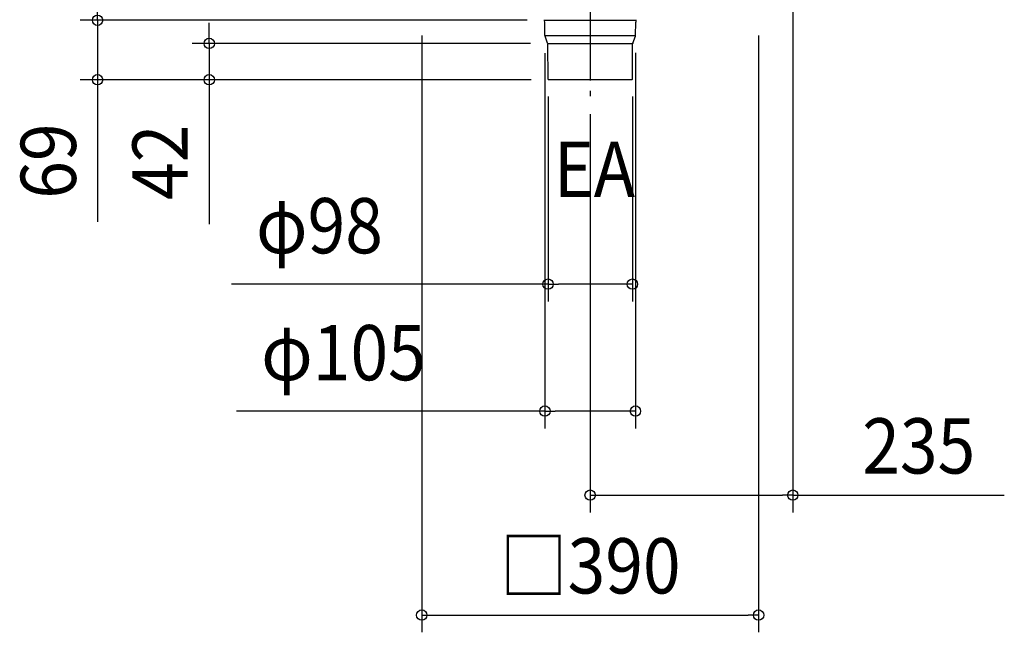
# Model space of a CAD drawing. Extents: x -660 to 900, y -904 to 704.
# Drawn here: x -660 to 479, y -904 to -195 of the extents above; entities that cross this region are included whole.
import ezdxf
from ezdxf.enums import TextEntityAlignment as Align

# ---------------------------------------------------------------- set-up
doc = ezdxf.new("R2010")
doc.units = 0
doc.header["$LTSCALE"] = 20
doc.linetypes.add('DASHDOT', pattern=[5.5, 4, -0.6, 0.3, -0.6])
for name, color, linetype in [('BASIS', 6, 'DASHDOT'), ('DETAIL', 5, 'CONTINUOUS'), ('NOTE', 4, 'CONTINUOUS'), ('OUTLINE', 3, 'CONTINUOUS'), ('SIZE', 30, 'CONTINUOUS')]:
    doc.layers.add(name, color=color, linetype=linetype)
doc.styles.get("Standard").update_dxf_attribs({"font": 'SIMPLEX.shx', "width": 0.9, "height": 64, "bigfont": 'BIGFONT.shx'})

msp = doc.modelspace()

# ---------------------------------------------------------------- linework, layer by layer
at = {"layer": 'BASIS', "color": 6, "linetype": 'DASHDOT'}
msp.add_line((0, 254.529751), (0, -284.474428), dxfattribs=at)
at = {"layer": 'DETAIL', "color": 5, "linetype": 'CONTINUOUS'}
for p, q in [((-52.900817, -195.63842), (52.869105, -195.63842)), ((-52.409014, -213.289817), (-52.680033, -197.763198)), ((52.409014, -213.289817), (52.680033, -197.763198)), ((52.374946, -213.623834), (-52.374946, -213.623834)), ((-49.293869, -222.166606), (-52.288926, -213.937755)), ((49.293869, -222.166606), (52.288926, -213.937755)), ((-49.206285, -222.488948), (49.206285, -222.488948)), ((-48.81414, -264.016588), (-49.173553, -222.831964)), ((48.81414, -264.016588), (49.173553, -222.831964)), ((48.315081, -264.511311), (-48.315081, -264.511311))]:
    msp.add_line(p, q, dxfattribs=at)
for centre, radius, start, end in [((-67.650091, -198.024501), 14.972338, 1, 11.654283), ((67.650091, -198.024501), 14.972338, 168.345717, 179), ((-50.413007, -213.254976), 1.996312, 181, 200), ((50.413007, -213.254976), 1.996312, 340, 359), ((-51.169789, -222.849385), 1.996312, 0.5, 20), ((51.169789, -222.849385), 1.996312, 160, 179.5), ((-48.315081, -264.012233), 0.499078, 180.5, 270), ((48.315081, -264.012233), 0.499078, 270, 359.5)]:
    msp.add_arc(centre, radius, start, end, dxfattribs=at)
at = {"layer": 'OUTLINE', "color": 3, "linetype": 'CONTINUOUS'}
for p, q in [((-52.409014, -213.289817), (-52.680033, -197.763198)), ((52.409014, -213.289817), (52.680033, -197.763198)), ((-49.293869, -222.166606), (-52.288926, -213.937755)), ((49.293869, -222.166606), (52.288926, -213.937755)), ((-48.81414, -264.016588), (-49.173553, -222.831964)), ((48.81414, -264.016588), (49.173553, -222.831964)), ((48.315081, -264.511311), (-48.315081, -264.511311))]:
    msp.add_line(p, q, dxfattribs=at)
for centre, radius, start, end in [((-67.650091, -198.024501), 14.972338, 1, 11.654283), ((67.650091, -198.024501), 14.972338, 168.345717, 179), ((-50.413007, -213.254976), 1.996312, 181, 200), ((50.413007, -213.254976), 1.996312, 340, 359), ((-51.169789, -222.849385), 1.996312, 0.5, 20), ((51.169789, -222.849385), 1.996312, 160, 179.5), ((-48.315081, -264.012233), 0.499078, 180.5, 270), ((48.315081, -264.012233), 0.499078, 270, 359.5)]:
    msp.add_arc(centre, radius, start, end, dxfattribs=at)
at = {"layer": 'SIZE', "color": 30, "linetype": 'CONTINUOUS'}
for p, q in [((234.566634, -67.911483), (234.566634, -765.604418)), ((-570.269984, -195.63842), (-570.269984, -183.63842)), ((-72.900817, -195.63842), (-590.269984, -195.63842)), ((-570.269984, -195.63842), (-570.269984, -264.511311)), ((-440.899454, -210.488948), (-440.899454, -198.488948)), ((-440.899454, -222.488948), (-440.899454, -210.488948)), ((-195, -213.5), (-195, -904.494143)), ((195, -213.5), (195, -904.494143)), ((-69.206285, -222.488948), (-460.899454, -222.488948)), ((-440.899454, -222.488948), (-440.899454, -264.511311)), ((-52.374946, -233.623834), (-52.374946, -668.29651)), ((52.409014, -233.289817), (52.409014, -668.29651)), ((-68.315081, -264.511311), (-590.269984, -264.511311)), ((-570.269984, -264.511311), (-570.269984, -276.511311)), ((-68.315081, -264.511311), (-460.899454, -264.511311)), ((-440.899454, -264.511311), (-440.899454, -276.511311)), ((-570.269984, -276.511311), (-570.269984, -429.025597)), ((-440.899454, -276.511311), (-440.899454, -431.768454)), ((-48.81414, -284.016588), (-48.81414, -521.247535)), ((48.81414, -284.016588), (48.81414, -521.247535)), ((0, -304.474428), (0, -765.604418)), ((-48.81414, -501.247535), (-415.200298, -501.247535)), ((-48.81414, -501.247535), (-36.81414, -501.247535)), ((36.81414, -501.247535), (-36.81414, -501.247535)), ((48.81414, -501.247535), (36.81414, -501.247535)), ((-52.374946, -648.29651), (-409.337458, -648.29651)), ((-52.374946, -648.29651), (-40.374946, -648.29651)), ((40.409014, -648.29651), (-40.374946, -648.29651)), ((52.409014, -648.29651), (40.409014, -648.29651)), ((0, -745.604418), (12, -745.604418)), ((12, -745.604418), (222.566634, -745.604418)), ((234.566634, -745.604418), (222.566634, -745.604418)), ((234.566634, -745.604418), (479.405486, -745.604418)), ((-195, -884.494143), (-183, -884.494143)), ((-183, -884.494143), (183, -884.494143)), ((195, -884.494143), (183, -884.494143))]:
    msp.add_line(p, q, dxfattribs=at)
for centre in [(-570.269984, -195.63842), (-440.899454, -222.488948), (-570.269984, -264.511311), (-440.899454, -264.511311), (-48.81414, -501.247535), (48.81414, -501.247535), (-52.374946, -648.29651), (52.409014, -648.29651), (0, -745.604418), (234.566634, -745.604418), (-195, -884.494143), (195, -884.494143)]:
    msp.add_circle(centre, 6, dxfattribs=at)

# ---------------------------------------------------------------- texts
at = {"layer": 'NOTE', "color": 4, "linetype": 'CONTINUOUS', "width": 0.9}
msp.add_text('EA', height=64, dxfattribs=at).set_placement((-42.141495, -400.198558))
at = {"layer": 'SIZE', "color": 30, "linetype": 'CONTINUOUS', "width": 0.9}
for s, p in [('69', (-595.269984, -358.768454)), ('42', (-465.899454, -360.139882))]:
    msp.add_text(s, height=64, rotation=90, dxfattribs=at).set_placement(p, align=Align.CENTER)
for s, p in [('φ98', (-313.400298, -465.580869)), ('φ105', (-285.594601, -612.629844)), ('235', (380.348344, -720.604418)), ('□390', (0, -859.494143))]:
    msp.add_text(s, height=64, dxfattribs=at).set_placement(p, align=Align.CENTER)

doc.saveas('drawing.dxf')
